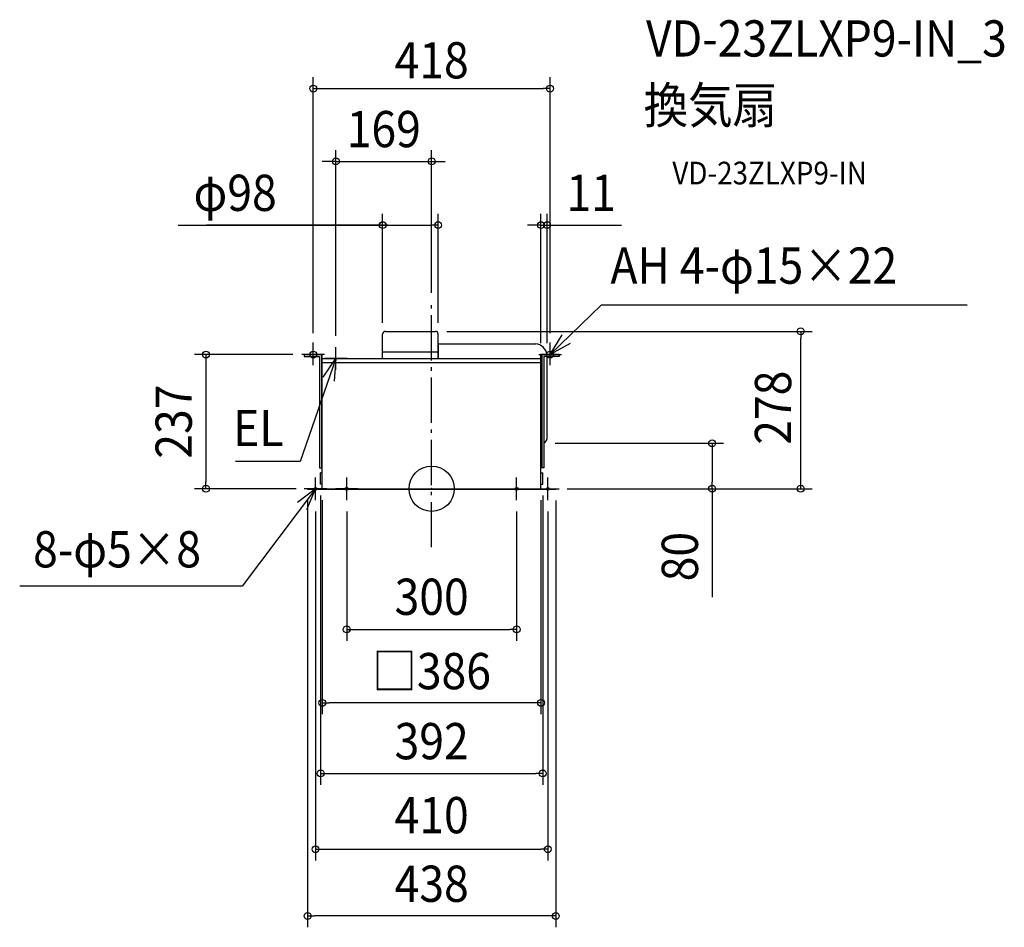
# Model space of a CAD drawing. Extents: x -727 to 1011, y -775 to 829.
import ezdxf
from ezdxf.enums import TextEntityAlignment as Align

# ---------------------------------------------------------------- set-up
doc = ezdxf.new("R2010")
doc.units = 0
doc.header["$LTSCALE"] = 20
doc.header["$PDMODE"] = 3
doc.header["$PDSIZE"] = -2
doc.linetypes.add('DASHDOT', pattern=[5.5, 4, -0.6, 0.3, -0.6])
doc.layers.get('DEFPOINTS').update_dxf_attribs({"linetype": 'CONTINUOUS'})
for name, color, linetype in [('ARRANGE', 1, 'CONTINUOUS'), ('BASIS', 6, 'DASHDOT'), ('DETAIL', 5, 'CONTINUOUS'), ('ETC', 61, 'CONTINUOUS'), ('FIX', 11, 'CONTINUOUS'), ('NOTE', 4, 'CONTINUOUS'), ('OUTLINE', 3, 'CONTINUOUS'), ('SIZE', 30, 'CONTINUOUS')]:
    doc.layers.add(name, color=color, linetype=linetype)
doc.styles.get("Standard").update_dxf_attribs({"font": 'SIMPLEX.shx', "width": 0.9, "height": 64, "bigfont": 'BIGFONT.shx'})

msp = doc.modelspace()

# ---------------------------------------------------------------- linework, layer by layer
at = {"layer": 'ARRANGE', "color": 1, "linetype": 'CONTINUOUS'}
msp.add_circle((0, 0), 40, dxfattribs=at)
msp.add_point((0, 0), dxfattribs=at)
at = {"layer": 'BASIS', "color": 6, "linetype": 'DASHDOT'}
msp.add_line((0, -103.518664), (0, 326), dxfattribs=at)
at = {"layer": 'DEFPOINTS', "color": 30, "linetype": 'CONTINUOUS'}
for p in [(0, 578.244069), (203.682176, 465.678663), (0, 326), (-169, 250), (-225.25, 237), (193, 237), (203.682176, 237), (198.25, 80.22817), (495.067701, 80.22817), (-398.417767, 0), (-219, 0), (-196, 8), (196, 8), (219.027391, 0), (-218.972609, -1), (219.054782, -1), (196, -502.834813), (-218.972609, -754.715228)]:
    msp.add_point(p, dxfattribs=at)
at = {"layer": 'DETAIL', "color": 5, "linetype": 'CONTINUOUS'}
for p, q in [((-86.5, 230), (-86.5, 273)), ((-81.5, 278), (6.5, 278)), ((11.5, 230), (11.5, 273)), ((12, 256), (184.000004, 256)), ((12, 230), (12, 256)), ((-225.25, 237), (-225.25, 233.5)), ((-225.25, 237), (-193, 237)), ((-225.25, 233.5), (-198.25, 233.5)), ((-198.25, 233.5), (-198.25, 37)), ((-194.75, 237), (-194.75, 37)), ((-193, 0), (-193, 237)), ((-193, 230), (193, 230)), ((-86.5, 242), (11.5, 242)), ((193, 0), (193, 237)), ((225.25, 237), (193, 237)), ((194.75, 237), (194.75, 37)), ((198.25, 233.5), (198.25, 37)), ((225.25, 233.5), (198.25, 233.5)), ((204, 92.036536), (204, 233.5)), ((225.25, 237), (225.25, 233.5)), ((-193, 223), (193, 223)), ((-198.25, 37), (-193, 37)), ((198.25, 37), (193, 37)), ((-196, 8), (-196, 28)), ((-193, 28), (-196, 28)), ((193, 28), (196, 28)), ((196, 8), (196, 28)), ((-218.972609, 0), (219.027391, 0)), ((-218.972609, 0), (-218.972609, -1)), ((-193, 8), (-196, 8)), ((193, 8), (196, 8)), ((219.027391, 0), (219.027391, -1)), ((-218.945218, -1), (219.054782, -1))]:
    msp.add_line(p, q, dxfattribs=at)
for centre, radius, start, end in [((-81.5, 273), 5, 90, 180), ((6.5, 273), 5, 0, 90), ((181.165594, 233.369405), 22.807405, 9.159591, 82.861069), ((189, 92.036536), 15, 308.073123, 0)]:
    msp.add_arc(centre, radius, start, end, dxfattribs=at)
at = {"layer": 'FIX', "color": 11, "linetype": 'CONTINUOUS'}
for centre, radius in [((-209, 237), 6), ((209, 237), 6), ((-205, 0), 2.5), ((-150, 0), 2.5), ((150, 0), 2.5), ((205, 0), 2.5)]:
    msp.add_circle(centre, radius, dxfattribs=at)
at = {"layer": 'NOTE', "color": 4, "linetype": 'CONTINUOUS'}
for p, q in [((209, 237), (298.973911, 324.039997)), ((945.044309, 324.039997), (298.973911, 324.039997)), ((209, 237), (230.317523, 271.84617)), ((-209, 218), (-209, 258)), ((-169, 210), (-169, 250)), ((209, 218), (209, 258)), ((244.384601, 256.652882), (209, 237)), ((-169, 230), (-232.153276, 48.27718)), ((-189, 237), (-229, 237)), ((-191.539242, 196.95484), (-169, 230)), ((-149, 230), (-189, 230)), ((-169, 230), (-171.996975, 190.112431)), ((189, 237), (229, 237)), ((-232.153276, 48.27718), (-346.562122, 48.27718)), ((-205, -20), (-205, 20)), ((-150, -20), (-150, 20)), ((150, -20), (150, 20)), ((205, -20), (205, 20)), ((-204.981132, 0.002832), (-334.218935, -171.918831)), ((-204.991035, 0.069783), (-236.574378, -24.475938)), ((-185, 0), (-225, 0)), ((-220.070151, -36.979107), (-204.991035, 0.069783)), ((-130, 0), (-170, 0)), ((130, 0), (170, 0)), ((185, 0), (225, 0)), ((-334.218935, -171.918831), (-727.227059, -171.918831))]:
    msp.add_line(p, q, dxfattribs=at)
at = {"layer": 'OUTLINE', "color": 3, "linetype": 'CONTINUOUS'}
for p, q in [((-193, 230), (193, 230)), ((-193, 0), (-193, 230)), ((193, 0), (193, 230)), ((-219, 0), (219, 0))]:
    msp.add_line(p, q, dxfattribs=at)
at = {"layer": 'SIZE', "color": 30, "linetype": 'CONTINUOUS'}
for p, q in [((-209, 274.5), (-209, 726.72078)), ((209, 274.5), (209, 726.72078)), ((-209, 706.72078), (-197, 706.72078)), ((-197, 706.72078), (197, 706.72078)), ((209, 706.72078), (197, 706.72078)), ((-169, 270), (-169, 598.244069)), ((0, 346), (0, 598.244069)), ((-181, 578.244069), (-193, 578.244069)), ((-169, 578.244069), (-181, 578.244069)), ((-169, 578.244069), (0, 578.244069)), ((0, 578.244069), (12, 578.244069)), ((12, 578.244069), (24, 578.244069)), ((-86.5, 292.940014), (-86.5, 485.678663)), ((11.5, 292.940014), (11.5, 485.678663)), ((193, 257), (193, 485.678663)), ((203.682176, 257), (203.682176, 485.678663)), ((-447.380139, 465.678663), (-86.5, 465.678663)), ((-77.5, 465.678663), (-397.173896, 465.678663)), ((-86.5, 465.678663), (-74.5, 465.678663)), ((-74.5, 465.678663), (-0.5, 465.678663)), ((11.5, 465.678663), (-0.5, 465.678663)), ((181, 465.678663), (169, 465.678663)), ((193, 465.678663), (181, 465.678663)), ((193, 465.678663), (203.682176, 465.678663)), ((203.682176, 465.678663), (215.682176, 465.678663)), ((215.682176, 465.678663), (335.282176, 465.678663)), ((26.5, 278), (671.493366, 278)), ((651.493366, 278), (651.493366, 266)), ((651.493366, 12), (651.493366, 266)), ((-245.25, 237), (-418.417767, 237)), ((-398.417767, 237), (-398.417767, 225)), ((-398.417767, 225), (-398.417767, 12)), ((218.25, 80.22817), (515.067701, 80.22817)), ((495.067701, 80.22817), (495.067701, 68.22817)), ((495.067701, 68.22817), (495.067701, 12)), ((651.493366, 12), (651.493366, 24)), ((-239, 0), (-418.417767, 0)), ((-398.417767, 0), (-398.417767, 12)), ((239.027391, 0), (515.067701, 0)), ((255.027391, 0), (550.993124, 0)), ((255.027391, 0), (671.493366, 0)), ((255.027391, 0), (671.493366, 0)), ((495.067701, 0), (495.067701, 12)), ((495.067701, 0), (495.067701, -191.5211)), ((651.493366, 0), (651.493366, 12)), ((651.493366, 0), (651.493366, 12)), ((-196, -12), (-196, -522.834813)), ((196, -12), (196, -522.834813)), ((-218.972609, -21), (-218.972609, -774.715228)), ((-193, -20), (-193, -398.311096)), ((193, -20), (193, -398.311096)), ((219.054782, -21), (219.054782, -774.715228)), ((-205, -40), (-205, -656.755406)), ((-150, -40), (-150, -268.410742)), ((150, -40), (150, -268.410742)), ((205, -40), (205, -656.755406)), ((-150, -248.410742), (-138, -248.410742)), ((-138, -248.410742), (138, -248.410742)), ((150, -248.410742), (138, -248.410742)), ((-193, -378.311096), (-181, -378.311096)), ((181, -378.311096), (-181, -378.311096)), ((193, -378.311096), (181, -378.311096)), ((-196, -502.834813), (-184, -502.834813)), ((-184, -502.834813), (184, -502.834813)), ((196, -502.834813), (184, -502.834813)), ((-205, -636.755406), (-193, -636.755406)), ((-193, -636.755406), (193, -636.755406)), ((205, -636.755406), (193, -636.755406)), ((-218.972609, -754.715228), (-206.972609, -754.715228)), ((207.054782, -754.715228), (-206.972609, -754.715228)), ((219.054782, -754.715228), (207.054782, -754.715228))]:
    msp.add_line(p, q, dxfattribs=at)
for centre in [(-209, 706.72078), (209, 706.72078), (-169, 578.244069), (0, 578.244069), (-86.5, 465.678663), (11.5, 465.678663), (193, 465.678663), (203.682176, 465.678663), (651.493366, 278), (-398.417767, 237), (495.067701, 80.22817), (-398.417767, 0), (495.067701, 0), (651.493366, 0), (651.493366, 0), (-150, -248.410742), (150, -248.410742), (-193, -378.311096), (193, -378.311096), (-196, -502.834813), (196, -502.834813), (-205, -636.755406), (205, -636.755406), (-218.972609, -754.715228), (219.054782, -754.715228)]:
    msp.add_circle(centre, 6, dxfattribs=at)

# ---------------------------------------------------------------- texts
at = {"layer": 'ETC', "color": 61, "linetype": 'CONTINUOUS', "width": 0.9}
for s, height, p in [('VD-23ZLXP9-IN_3', 64, (378.447129, 763.365177)), ('換気扇', 64, (374.261135, 645.409867)), ('VD-23ZLXP9-IN', 40, (424.868638, 537.574087))]:
    msp.add_text(s, height=height, dxfattribs=at).set_placement(p)
at = {"layer": 'NOTE', "color": 4, "linetype": 'CONTINUOUS', "width": 0.9}
for s, p in [('AH 4-φ15×22', (315.578744, 362.130832)), ('EL', (-350.53727, 75.230866)), ('8-φ5×8', (-703.563653, -138.954561))]:
    msp.add_text(s, height=64, dxfattribs=at).set_placement(p)
at = {"layer": 'SIZE', "color": 30, "linetype": 'CONTINUOUS', "width": 0.9}
for s, p in [('418', (0, 724.765759)), ('169', (-84.5, 603.244069)), ('φ98', (-346.951568, 490.678663)), ('11', (281.482176, 490.678663)), ('300', (0, -222.828404)), ('□386', (0, -354.136336)), ('392', (0, -477.834813)), ('410', (0, -608.556684)), ('438', (0.041086, -729.715228))]:
    msp.add_text(s, height=64, dxfattribs=at).set_placement(p, align=Align.CENTER)
for s, p in [('278', (634.591511, 143.064995)), ('237', (-423.417767, 118.5)), ('80', (470.067701, -119.892528))]:
    msp.add_text(s, height=64, rotation=90, dxfattribs=at).set_placement(p, align=Align.CENTER)

doc.saveas('drawing.dxf')
